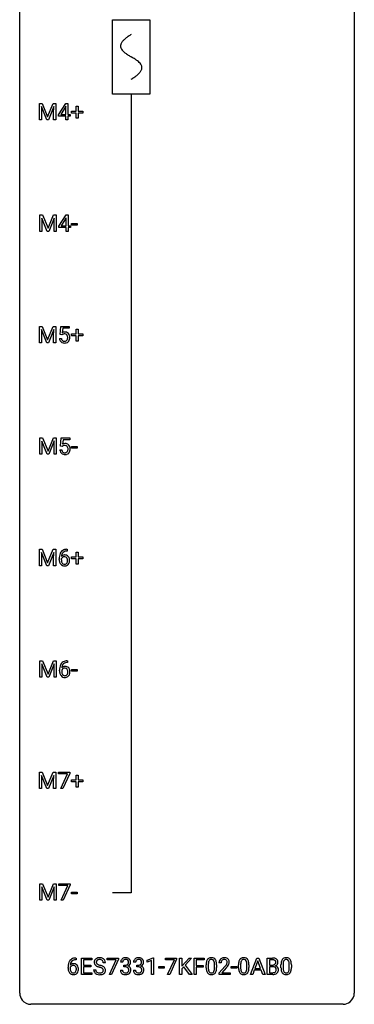
# Model space of a CAD drawing. Extents: x 3 to 27, y -3 to 140.
# Drawn here: x 3 to 27, y -3 to 67 of the extents above; entities that cross this region are included whole.
import ezdxf

# ---------------------------------------------------------------- set-up
doc = ezdxf.new("R2010")
doc.units = 0
for name, color, linetype in [('DEFAULT_255_1_234', 255, 'CONTINUOUS'), ('DEFAULT_255_2_778', 255, 'CONTINUOUS'), ('DEFAULT_255_2_778_1', 255, 'CONTINUOUS')]:
    doc.layers.add(name, color=color, linetype=linetype)

msp = doc.modelspace()

# ---------------------------------------------------------------- linework, layer by layer
at = {"layer": 'DEFAULT_255_1_234'}
for p, q in [((4.185, 61.372), (4.384, 61.372)), ((4.185, 60.203), (4.185, 61.372)), ((4.707, 60.203), (4.324, 61.147)), ((4.324, 61.147), (4.339, 60.658)), ((4.384, 61.372), (4.766, 60.418)), ((4.766, 60.418), (5.149, 61.372)), ((5.209, 61.15), (4.825, 60.203)), ((5.149, 61.372), (5.349, 61.372)), ((5.194, 60.658), (5.209, 61.15)), ((5.349, 61.372), (5.349, 60.203)), ((5.528, 60.562), (6.051, 61.372)), ((6.042, 61.137), (5.696, 60.596)), ((6.06, 61.169), (6.042, 61.137)), ((6.051, 61.372), (6.21, 61.372)), ((6.06, 60.596), (6.06, 61.169)), ((6.21, 61.372), (6.21, 60.596)), ((6.797, 60.83), (6.797, 61.172)), ((6.797, 61.172), (6.947, 61.172)), ((6.947, 61.172), (6.947, 60.83)), ((4.339, 60.658), (4.339, 60.203)), ((5.194, 60.203), (5.194, 60.658)), ((5.528, 60.474), (5.528, 60.562)), ((6.06, 60.474), (5.528, 60.474)), ((5.696, 60.596), (6.06, 60.596)), ((6.06, 60.203), (6.06, 60.474)), ((6.21, 60.596), (6.372, 60.596)), ((6.372, 60.474), (6.21, 60.474)), ((6.21, 60.474), (6.21, 60.203)), ((6.372, 60.596), (6.372, 60.474)), ((6.471, 60.69), (6.471, 60.83)), ((6.471, 60.83), (6.797, 60.83)), ((6.797, 60.69), (6.471, 60.69)), ((6.797, 60.32), (6.797, 60.69)), ((6.947, 60.32), (6.797, 60.32)), ((6.947, 60.83), (7.273, 60.83)), ((7.273, 60.69), (6.947, 60.69)), ((6.947, 60.69), (6.947, 60.32)), ((7.273, 60.83), (7.273, 60.69)), ((4.339, 60.203), (4.185, 60.203)), ((4.825, 60.203), (4.707, 60.203)), ((5.349, 60.203), (5.194, 60.203)), ((6.21, 60.203), (6.06, 60.203)), ((4.21, 53.435), (4.409, 53.435)), ((4.21, 52.265), (4.21, 53.435)), ((4.409, 53.435), (4.792, 52.481)), ((4.792, 52.481), (5.174, 53.435)), ((5.174, 53.435), (5.374, 53.435)), ((5.374, 53.435), (5.374, 52.265)), ((5.553, 52.624), (6.077, 53.435)), ((6.077, 53.435), (6.235, 53.435)), ((6.235, 53.435), (6.235, 52.658)), ((4.732, 52.265), (4.349, 53.21)), ((4.349, 53.21), (4.364, 52.721)), ((4.364, 52.721), (4.364, 52.265)), ((5.234, 53.212), (4.85, 52.265)), ((5.22, 52.721), (5.234, 53.212)), ((5.22, 52.265), (5.22, 52.721)), ((5.553, 52.537), (5.553, 52.624)), ((6.068, 53.199), (5.722, 52.658)), ((5.722, 52.658), (6.085, 52.658)), ((6.085, 53.232), (6.068, 53.199)), ((6.085, 52.658), (6.085, 53.232)), ((6.235, 52.658), (6.397, 52.658)), ((6.397, 52.658), (6.397, 52.537)), ((6.464, 52.702), (6.464, 52.823)), ((6.464, 52.823), (6.856, 52.823)), ((6.856, 52.702), (6.464, 52.702)), ((6.856, 52.823), (6.856, 52.702)), ((4.364, 52.265), (4.21, 52.265)), ((4.85, 52.265), (4.732, 52.265)), ((5.374, 52.265), (5.22, 52.265)), ((6.085, 52.537), (5.553, 52.537)), ((6.085, 52.265), (6.085, 52.537)), ((6.235, 52.265), (6.085, 52.265)), ((6.397, 52.537), (6.235, 52.537)), ((6.235, 52.537), (6.235, 52.265)), ((4.185, 45.497), (4.384, 45.497)), ((4.185, 44.328), (4.185, 45.497)), ((4.707, 44.328), (4.324, 45.272)), ((4.324, 45.272), (4.339, 44.783)), ((4.384, 45.497), (4.766, 44.543)), ((4.766, 44.543), (5.149, 45.497)), ((5.209, 45.275), (4.825, 44.328)), ((5.149, 45.497), (5.349, 45.497)), ((5.194, 44.783), (5.209, 45.275)), ((5.349, 45.497), (5.349, 44.328)), ((5.651, 44.914), (5.71, 45.497)), ((5.769, 44.884), (5.651, 44.914)), ((5.71, 45.497), (6.309, 45.497)), ((5.809, 44.916), (5.769, 44.884)), ((5.836, 45.36), (5.801, 45.041)), ((6.309, 45.36), (5.836, 45.36)), ((6.309, 45.497), (6.309, 45.36)), ((6.471, 44.815), (6.471, 44.955)), ((6.471, 44.955), (6.797, 44.955)), ((6.797, 44.955), (6.797, 45.297)), ((6.797, 45.297), (6.947, 45.297)), ((6.947, 45.297), (6.947, 44.955)), ((6.947, 44.955), (7.273, 44.955)), ((7.273, 44.955), (7.273, 44.815)), ((4.339, 44.328), (4.185, 44.328)), ((4.339, 44.783), (4.339, 44.328)), ((4.825, 44.328), (4.707, 44.328)), ((5.194, 44.328), (5.194, 44.783)), ((5.349, 44.328), (5.194, 44.328)), ((5.609, 44.636), (5.749, 44.636)), ((6.797, 44.815), (6.471, 44.815)), ((6.797, 44.445), (6.797, 44.815)), ((6.947, 44.445), (6.797, 44.445)), ((7.273, 44.815), (6.947, 44.815)), ((6.947, 44.815), (6.947, 44.445)), ((4.21, 37.56), (4.409, 37.56)), ((4.21, 36.39), (4.21, 37.56)), ((4.732, 36.39), (4.349, 37.335)), ((4.349, 37.335), (4.364, 36.846)), ((4.409, 37.56), (4.792, 36.606)), ((4.792, 36.606), (5.174, 37.56)), ((5.234, 37.337), (4.85, 36.39)), ((5.174, 37.56), (5.374, 37.56)), ((5.22, 36.846), (5.234, 37.337)), ((5.374, 37.56), (5.374, 36.39)), ((5.676, 36.977), (5.735, 37.56)), ((5.735, 37.56), (6.334, 37.56)), ((5.861, 37.422), (5.826, 37.104)), ((6.334, 37.422), (5.861, 37.422)), ((6.334, 37.56), (6.334, 37.422)), ((4.364, 36.846), (4.364, 36.39)), ((5.22, 36.39), (5.22, 36.846)), ((5.634, 36.698), (5.775, 36.698)), ((5.795, 36.946), (5.676, 36.977)), ((5.834, 36.978), (5.795, 36.946)), ((6.464, 36.827), (6.464, 36.948)), ((6.464, 36.948), (6.856, 36.948)), ((6.856, 36.827), (6.464, 36.827)), ((6.856, 36.948), (6.856, 36.827)), ((4.364, 36.39), (4.21, 36.39)), ((4.85, 36.39), (4.732, 36.39)), ((5.374, 36.39), (5.22, 36.39)), ((4.185, 29.622), (4.384, 29.622)), ((4.185, 28.453), (4.185, 29.622)), ((4.384, 29.622), (4.766, 28.668)), ((4.766, 28.668), (5.149, 29.622)), ((5.149, 29.622), (5.349, 29.622)), ((5.349, 29.622), (5.349, 28.453)), ((6.165, 29.497), (6.138, 29.497)), ((6.139, 29.623), (6.165, 29.623)), ((6.165, 29.623), (6.165, 29.497)), ((4.707, 28.453), (4.324, 29.397)), ((4.324, 29.397), (4.339, 28.908)), ((4.339, 28.908), (4.339, 28.453)), ((5.209, 29.4), (4.825, 28.453)), ((5.194, 28.908), (5.209, 29.4)), ((5.194, 28.453), (5.194, 28.908)), ((5.591, 28.898), (5.591, 28.955)), ((5.74, 28.936), (5.74, 28.881)), ((6.471, 28.94), (6.471, 29.08)), ((6.471, 29.08), (6.797, 29.08)), ((6.797, 28.94), (6.471, 28.94)), ((6.797, 29.08), (6.797, 29.422)), ((6.797, 29.422), (6.947, 29.422)), ((6.797, 28.57), (6.797, 28.94)), ((6.947, 29.422), (6.947, 29.08)), ((6.947, 29.08), (7.273, 29.08)), ((7.273, 28.94), (6.947, 28.94)), ((6.947, 28.94), (6.947, 28.57)), ((7.273, 29.08), (7.273, 28.94)), ((4.339, 28.453), (4.185, 28.453)), ((4.825, 28.453), (4.707, 28.453)), ((5.349, 28.453), (5.194, 28.453)), ((6.947, 28.57), (6.797, 28.57)), ((4.21, 21.685), (4.409, 21.685)), ((4.21, 20.515), (4.21, 21.685)), ((4.732, 20.515), (4.349, 21.46)), ((4.349, 21.46), (4.364, 20.971)), ((4.409, 21.685), (4.792, 20.731)), ((4.792, 20.731), (5.174, 21.685)), ((5.234, 21.462), (4.85, 20.515)), ((5.174, 21.685), (5.374, 21.685)), ((5.22, 20.971), (5.234, 21.462)), ((5.374, 21.685), (5.374, 20.515)), ((6.191, 21.56), (6.163, 21.56)), ((6.164, 21.686), (6.191, 21.686)), ((6.191, 21.686), (6.191, 21.56)), ((6.464, 20.952), (6.464, 21.073)), ((6.464, 21.073), (6.856, 21.073)), ((6.856, 21.073), (6.856, 20.952)), ((4.364, 20.515), (4.21, 20.515)), ((4.364, 20.971), (4.364, 20.515)), ((4.85, 20.515), (4.732, 20.515)), ((5.22, 20.515), (5.22, 20.971)), ((5.374, 20.515), (5.22, 20.515)), ((5.616, 20.96), (5.616, 21.017)), ((5.766, 20.998), (5.766, 20.943)), ((6.856, 20.952), (6.464, 20.952)), ((4.185, 13.747), (4.384, 13.747)), ((4.185, 12.578), (4.185, 13.747)), ((4.707, 12.578), (4.324, 13.522)), ((4.324, 13.522), (4.339, 13.033)), ((4.384, 13.747), (4.766, 12.793)), ((4.766, 12.793), (5.149, 13.747)), ((5.209, 13.525), (4.825, 12.578)), ((5.149, 13.747), (5.349, 13.747)), ((5.194, 13.033), (5.209, 13.525)), ((5.349, 13.747), (5.349, 12.578)), ((5.547, 13.625), (5.547, 13.747)), ((5.547, 13.747), (6.337, 13.747)), ((6.18, 13.625), (5.547, 13.625)), ((5.697, 12.578), (6.18, 13.625)), ((6.337, 13.664), (5.853, 12.578)), ((6.337, 13.747), (6.337, 13.664)), ((6.797, 13.205), (6.797, 13.547)), ((6.797, 13.547), (6.947, 13.547)), ((6.947, 13.547), (6.947, 13.205)), ((4.339, 13.033), (4.339, 12.578)), ((5.194, 12.578), (5.194, 13.033)), ((6.471, 13.065), (6.471, 13.205)), ((6.471, 13.205), (6.797, 13.205)), ((6.797, 13.065), (6.471, 13.065)), ((6.797, 12.695), (6.797, 13.065)), ((6.947, 12.695), (6.797, 12.695)), ((6.947, 13.205), (7.273, 13.205)), ((7.273, 13.065), (6.947, 13.065)), ((6.947, 13.065), (6.947, 12.695)), ((7.273, 13.205), (7.273, 13.065)), ((4.339, 12.578), (4.185, 12.578)), ((4.825, 12.578), (4.707, 12.578)), ((5.349, 12.578), (5.194, 12.578)), ((5.853, 12.578), (5.697, 12.578)), ((4.21, 5.81), (4.409, 5.81)), ((4.21, 4.64), (4.21, 5.81)), ((4.409, 5.81), (4.792, 4.856)), ((4.792, 4.856), (5.174, 5.81)), ((5.174, 5.81), (5.374, 5.81)), ((5.374, 5.81), (5.374, 4.64)), ((5.572, 5.688), (5.572, 5.81)), ((5.572, 5.81), (6.363, 5.81)), ((6.205, 5.688), (5.572, 5.688)), ((5.722, 4.64), (6.205, 5.688)), ((6.363, 5.726), (5.878, 4.64)), ((6.363, 5.81), (6.363, 5.726)), ((4.732, 4.64), (4.349, 5.585)), ((4.349, 5.585), (4.364, 5.096)), ((4.364, 5.096), (4.364, 4.64)), ((5.234, 5.587), (4.85, 4.64)), ((5.22, 5.096), (5.234, 5.587)), ((5.22, 4.64), (5.22, 5.096)), ((6.464, 5.077), (6.464, 5.198)), ((6.464, 5.198), (6.856, 5.198)), ((6.856, 5.077), (6.464, 5.077)), ((6.856, 5.198), (6.856, 5.077)), ((4.364, 4.64), (4.21, 4.64)), ((4.85, 4.64), (4.732, 4.64)), ((5.374, 4.64), (5.22, 4.64)), ((5.878, 4.64), (5.722, 4.64)), ((6.793, 0.393), (6.766, 0.393)), ((6.767, 0.519), (6.793, 0.519)), ((6.793, 0.519), (6.793, 0.393)), ((7.172, -0.651), (7.172, 0.518)), ((7.172, 0.518), (7.907, 0.518)), ((7.907, 0.391), (7.327, 0.391)), ((7.327, 0.391), (7.327, 0.015)), ((7.327, 0.015), (7.833, 0.015)), ((7.833, 0.015), (7.833, -0.111)), ((7.907, 0.518), (7.907, 0.391)), ((8.883, 0.18), (8.728, 0.18)), ((9.009, 0.396), (9.009, 0.518)), ((9.009, 0.518), (9.8, 0.518)), ((9.642, 0.396), (9.009, 0.396)), ((9.159, -0.651), (9.642, 0.396)), ((9.8, 0.435), (9.315, -0.651)), ((9.8, 0.518), (9.8, 0.435)), ((10.106, 0.211), (9.957, 0.211)), ((10.184, -0.116), (10.184, 0.006)), ((10.184, 0.006), (10.296, 0.006)), ((11.029, 0.211), (10.881, 0.211)), ((11.108, -0.116), (11.108, 0.006)), ((11.108, 0.006), (11.22, 0.006)), ((11.855, 0.364), (12.281, 0.524)), ((11.855, 0.229), (11.855, 0.364)), ((12.154, 0.339), (11.855, 0.229)), ((12.154, -0.651), (12.154, 0.339)), ((12.281, 0.524), (12.304, 0.524)), ((12.304, 0.524), (12.304, -0.651)), ((13.158, 0.396), (13.158, 0.518)), ((13.158, 0.518), (13.948, 0.518)), ((13.791, 0.396), (13.158, 0.396)), ((13.308, -0.651), (13.791, 0.396)), ((13.948, 0.435), (13.464, -0.651)), ((13.948, 0.518), (13.948, 0.435)), ((14.155, -0.651), (14.155, 0.518)), ((14.155, 0.518), (14.309, 0.518)), ((14.309, 0.518), (14.309, -0.06)), ((14.309, -0.06), (14.829, 0.518)), ((15.015, 0.518), (14.555, 0.002)), ((14.555, 0.002), (15.052, -0.651)), ((14.829, 0.518), (15.015, 0.518)), ((15.186, -0.651), (15.186, 0.518)), ((15.186, 0.518), (15.911, 0.518)), ((15.911, 0.391), (15.341, 0.391)), ((15.341, 0.391), (15.341, -0.009)), ((15.911, 0.518), (15.911, 0.391)), ((16.052, -0.173), (16.052, 0.026)), ((16.201, 0.062), (16.201, -0.176)), ((16.642, -0.193), (16.642, 0.051)), ((16.79, 0.04), (16.79, -0.153)), ((17.107, 0.174), (16.958, 0.174)), ((18.353, -0.173), (18.353, 0.026)), ((18.502, 0.062), (18.502, -0.176)), ((18.943, -0.193), (18.943, 0.051)), ((19.091, 0.04), (19.091, -0.153)), ((19.207, -0.651), (19.654, 0.518)), ((19.721, 0.328), (19.523, -0.219)), ((19.654, 0.518), (19.789, 0.518)), ((19.92, -0.219), (19.721, 0.328)), ((19.789, 0.518), (20.236, -0.651)), ((20.393, -0.651), (20.393, 0.518)), ((20.393, 0.518), (20.776, 0.518)), ((20.548, 0.391), (20.548, 0.019)), ((20.776, 0.391), (20.548, 0.391)), ((20.548, 0.019), (20.781, 0.019)), ((21.374, -0.173), (21.374, 0.026)), ((21.523, 0.062), (21.523, -0.176)), ((21.964, -0.193), (21.964, 0.051)), ((22.112, 0.04), (22.112, -0.153)), ((6.219, -0.206), (6.219, -0.149)), ((6.368, -0.169), (6.368, -0.223)), ((7.915, -0.651), (7.172, -0.651)), ((7.833, -0.111), (7.327, -0.111)), ((7.327, -0.111), (7.327, -0.525)), ((7.327, -0.525), (7.915, -0.525)), ((7.915, -0.525), (7.915, -0.651)), ((8.036, -0.312), (8.191, -0.312)), ((9.315, -0.651), (9.159, -0.651)), ((9.947, -0.343), (10.096, -0.343)), ((10.296, -0.116), (10.184, -0.116)), ((10.87, -0.343), (11.02, -0.343)), ((11.22, -0.116), (11.108, -0.116)), ((12.304, -0.651), (12.154, -0.651)), ((12.672, -0.215), (12.672, -0.094)), ((12.672, -0.094), (13.064, -0.094)), ((13.064, -0.215), (12.672, -0.215)), ((13.064, -0.094), (13.064, -0.215)), ((13.464, -0.651), (13.308, -0.651)), ((14.309, -0.651), (14.155, -0.651)), ((14.452, -0.108), (14.309, -0.256)), ((14.309, -0.256), (14.309, -0.651)), ((14.867, -0.651), (14.452, -0.108)), ((15.052, -0.651), (14.867, -0.651)), ((15.341, -0.651), (15.186, -0.651)), ((15.341, -0.009), (15.831, -0.009)), ((15.831, -0.135), (15.341, -0.135)), ((15.341, -0.135), (15.341, -0.651)), ((15.831, -0.009), (15.831, -0.135)), ((16.981, -0.544), (17.386, -0.095)), ((16.981, -0.651), (16.981, -0.544)), ((17.747, -0.651), (16.981, -0.651)), ((17.473, -0.19), (17.16, -0.53)), ((17.16, -0.53), (17.747, -0.53)), ((17.747, -0.53), (17.747, -0.651)), ((17.837, -0.215), (17.837, -0.094)), ((17.837, -0.094), (18.229, -0.094)), ((18.229, -0.215), (17.837, -0.215)), ((18.229, -0.094), (18.229, -0.215)), ((19.366, -0.651), (19.207, -0.651)), ((19.476, -0.346), (19.366, -0.651)), ((19.966, -0.346), (19.476, -0.346)), ((19.523, -0.219), (19.92, -0.219)), ((20.078, -0.651), (19.966, -0.346)), ((20.236, -0.651), (20.078, -0.651)), ((20.799, -0.651), (20.393, -0.651)), ((20.805, -0.104), (20.548, -0.104)), ((20.548, -0.104), (20.548, -0.525)), ((20.548, -0.525), (20.802, -0.525)), ((20.805, -0.104), (20.805, -0.104))]:
    msp.add_line(p, q, dxfattribs=at)
for centre, radius, start, end in [((5.986, 44.723), 0.368, 93.71822, 120.2539), ((5.916, 44.776), 0.176, 114.19507, 127.3641), ((5.939, 44.721), 0.235, 98.98309, 113.89089), ((5.959, 44.599), 0.36, 89.68049, 99.16144), ((5.962, 44.666), 0.293, 84.69576, 90.06762), ((5.996, 44.642), 0.449, 89.96602, 94.2496), ((5.974, 44.747), 0.211, 41.78503, 85.98928), ((6, 44.701), 0.39, 73.80433, 90.55859), ((6.023, 44.787), 0.302, 41.30715, 73.54302), ((5.951, 44.727), 0.241, 12.64903, 41.60813), ((5.982, 44.751), 0.356, 13.5076, 41.21742), ((6.056, 44.674), 0.449, 184.92471, 194.49759), ((5.933, 44.638), 0.32, 193.75369, 228.52712), ((5.94, 44.649), 0.334, 228.90239, 256.33143), ((6.076, 44.678), 0.329, 187.36005, 198.67329), ((5.971, 44.641), 0.218, 198.44517, 217.79448), ((5.941, 44.62), 0.182, 218.28872, 228.56124), ((5.951, 44.633), 0.198, 228.96549, 258.12347), ((5.97, 44.769), 0.458, 256.24271, 270.44863), ((5.971, 44.722), 0.288, 257.72583, 270.40136), ((5.976, 44.677), 0.244, 269.42044, 286.4209), ((5.977, 44.791), 0.479, 269.57701, 282.42148), ((5.991, 44.623), 0.188, 286.72514, 320.60036), ((6.015, 44.635), 0.319, 281.83964, 316.54578), ((5.952, 44.654), 0.237, 320.67126, 344.54417), ((5.837, 44.688), 0.358, 344.24122, 356.73571), ((5.846, 44.702), 0.35, 359.55769, 12.95349), ((5.712, 44.699), 0.483, 356.35488, 0.05003), ((6.008, 44.639), 0.326, 316.81712, 323.14928), ((5.979, 44.657), 0.36, 323.673, 348.16725), ((5.817, 44.708), 0.526, 1.13313, 13.88294), ((5.804, 44.697), 0.54, 347.85724, 0.42933), ((5.676, 44.701), 0.667, 359.99194, 1.54425), ((6.082, 36.737), 0.449, 184.92471, 194.49759), ((5.958, 36.7), 0.32, 193.75369, 228.52712), ((5.965, 36.712), 0.334, 228.90239, 256.33143), ((6.101, 36.74), 0.329, 187.36005, 198.67329), ((5.996, 36.704), 0.218, 198.44517, 217.79448), ((5.966, 36.683), 0.182, 218.28872, 228.56124), ((6.012, 36.786), 0.368, 93.71822, 120.2539), ((5.941, 36.838), 0.176, 114.19507, 127.3641), ((5.976, 36.696), 0.198, 228.96549, 258.12347), ((5.964, 36.784), 0.235, 98.98309, 113.89089), ((5.985, 36.661), 0.36, 89.68049, 99.16144), ((5.997, 36.784), 0.288, 257.72583, 270.40136), ((5.987, 36.728), 0.293, 84.69576, 90.06762), ((6.021, 36.705), 0.449, 89.96602, 94.2496), ((6.001, 36.74), 0.244, 269.42044, 286.4209), ((5.999, 36.809), 0.211, 41.78503, 85.98928), ((6.025, 36.764), 0.39, 73.80433, 90.55859), ((6.016, 36.686), 0.188, 286.72514, 320.60036), ((6.04, 36.698), 0.319, 281.83964, 316.54578), ((6.048, 36.85), 0.302, 41.30715, 73.54302), ((5.976, 36.79), 0.241, 12.64903, 41.60813), ((5.978, 36.717), 0.237, 320.67126, 344.54417), ((5.862, 36.751), 0.358, 344.24122, 356.73571), ((5.871, 36.764), 0.35, 359.55769, 12.95349), ((5.737, 36.761), 0.483, 356.35488, 0.05003), ((6.034, 36.701), 0.326, 316.81712, 323.14928), ((6.007, 36.814), 0.356, 13.5076, 41.21742), ((6.004, 36.719), 0.36, 323.673, 348.16725), ((5.843, 36.771), 0.526, 1.13313, 13.88294), ((5.829, 36.759), 0.54, 347.85724, 0.42933), ((5.702, 36.763), 0.667, 359.99194, 1.54425), ((5.995, 36.832), 0.458, 256.24271, 270.44863), ((6.002, 36.853), 0.479, 269.57701, 282.42148), ((6.143, 29.118), 0.53, 141.4298, 157.8541), ((6.079, 29.164), 0.451, 102.87158, 140.85647), ((6.104, 29.142), 0.35, 104.28553, 133.86293), ((6.143, 28.92), 0.703, 90.37783, 103.58693), ((6.143, 28.997), 0.5, 90.6001, 104.5147), ((6.804, 28.962), 1.213, 171.45252, 180.31588), ((6.246, 28.894), 0.655, 179.63451, 191.78365), ((6.364, 29.03), 0.768, 157.98026, 171.62467), ((6.052, 28.85), 0.456, 191.41158, 218.60778), ((5.957, 28.858), 0.23, 145.29749, 160.26603), ((6.264, 28.878), 0.523, 179.65143, 190.28559), ((5.972, 28.915), 0.303, 95.8331, 138.99549), ((6.427, 29.053), 0.687, 173.78106, 174.92546), ((6.286, 29.073), 0.545, 161.28498, 174.20767), ((6.095, 28.846), 0.351, 190.09454, 207.50982), ((5.974, 28.844), 0.252, 124.9745, 144.8959), ((6.121, 29.131), 0.369, 134.53027, 161.62109), ((5.97, 28.859), 0.237, 89.8751, 126.20717), ((5.994, 28.787), 0.433, 89.87537, 97.0544), ((5.97, 28.861), 0.235, 85.01407, 90.05133), ((5.977, 28.911), 0.184, 36.82507, 85.74157), ((5.999, 28.871), 0.349, 71.64078, 90.62401), ((6.014, 28.926), 0.292, 39.63678, 71.01902), ((5.935, 28.873), 0.241, 32.30354, 38.08267), ((5.904, 28.857), 0.276, 11.04823, 31.81465), ((5.803, 28.822), 0.38, 346.25822, 358.77416), ((5.776, 28.83), 0.407, 359.6214, 11.28391), ((5.701, 28.827), 0.482, 358.37552, 0.0098), ((5.95, 28.871), 0.376, 10.65873, 39.9044), ((5.792, 28.83), 0.539, 347.24869, 0.43693), ((5.796, 28.837), 0.535, 359.6826, 11.13262), ((5.964, 28.777), 0.341, 218.16651, 245.87812), ((6.038, 28.819), 0.288, 207.95832, 216.32511), ((6.004, 28.791), 0.245, 215.76614, 232.54568), ((5.963, 28.791), 0.354, 246.91402, 270.74373), ((5.966, 28.742), 0.183, 232.80054, 270.66056), ((5.97, 28.779), 0.219, 269.35537, 288.47443), ((5.969, 28.893), 0.457, 269.88743, 276.79177), ((5.991, 28.763), 0.325, 275.63421, 317.82485), ((5.98, 28.744), 0.183, 289.18333, 322.96838), ((5.918, 28.792), 0.261, 322.60079, 346.51824), ((5.958, 28.79), 0.367, 318.14097, 347.61186), ((6.829, 21.024), 1.213, 171.45252, 180.31588), ((6.39, 21.092), 0.768, 157.98026, 171.62467), ((6.168, 21.181), 0.53, 141.4298, 157.8541), ((6.104, 21.226), 0.451, 102.87158, 140.85647), ((5.982, 20.921), 0.23, 145.29749, 160.26603), ((5.997, 20.977), 0.303, 95.8331, 138.99549), ((6.452, 21.116), 0.687, 173.78106, 174.92546), ((6.311, 21.135), 0.545, 161.28498, 174.20767), ((6, 20.906), 0.252, 124.9745, 144.8959), ((6.146, 21.193), 0.369, 134.53027, 161.62109), ((5.995, 20.922), 0.237, 89.8751, 126.20717), ((6.13, 21.204), 0.35, 104.28553, 133.86293), ((6.019, 20.85), 0.433, 89.87537, 97.0544), ((5.996, 20.924), 0.235, 85.01407, 90.05133), ((6.169, 20.982), 0.703, 90.37783, 103.58693), ((6.002, 20.974), 0.184, 36.82507, 85.74157), ((6.024, 20.933), 0.349, 71.64078, 90.62401), ((6.169, 21.06), 0.5, 90.6001, 104.5147), ((6.039, 20.989), 0.292, 39.63678, 71.01902), ((5.96, 20.936), 0.241, 32.30354, 38.08267), ((5.929, 20.919), 0.276, 11.04823, 31.81465), ((5.976, 20.933), 0.376, 10.65873, 39.9044), ((6.271, 20.956), 0.655, 179.63451, 191.78365), ((6.077, 20.913), 0.456, 191.41158, 218.60778), ((5.989, 20.839), 0.341, 218.16651, 245.87812), ((6.289, 20.94), 0.523, 179.65143, 190.28559), ((6.12, 20.908), 0.351, 190.09454, 207.50982), ((6.063, 20.881), 0.288, 207.95832, 216.32511), ((6.029, 20.854), 0.245, 215.76614, 232.54568), ((5.988, 20.853), 0.354, 246.91402, 270.74373), ((5.991, 20.805), 0.183, 232.80054, 270.66056), ((5.996, 20.841), 0.219, 269.35537, 288.47443), ((5.994, 20.956), 0.457, 269.88743, 276.79177), ((6.016, 20.826), 0.325, 275.63421, 317.82485), ((6.005, 20.806), 0.183, 289.18333, 322.96838), ((5.944, 20.855), 0.261, 322.60079, 346.51824), ((5.828, 20.884), 0.38, 346.25822, 358.77416), ((5.802, 20.892), 0.407, 359.6214, 11.28391), ((5.726, 20.89), 0.482, 358.37552, 0.0098), ((5.984, 20.853), 0.367, 318.14097, 347.61186), ((5.817, 20.893), 0.539, 347.24869, 0.43693), ((5.821, 20.9), 0.535, 359.6826, 11.13262), ((7.432, -0.143), 1.213, 171.45252, 180.31588), ((6.992, -0.074), 0.768, 157.98026, 171.62467), ((6.771, 0.014), 0.53, 141.4298, 157.8541), ((6.707, 0.059), 0.451, 102.87158, 140.85647), ((6.6, -0.189), 0.303, 95.8331, 138.99549), ((7.055, -0.051), 0.687, 173.78106, 174.92546), ((6.914, -0.032), 0.545, 161.28498, 174.20767), ((6.749, 0.027), 0.369, 134.53027, 161.62109), ((6.732, 0.038), 0.35, 104.28553, 133.86293), ((6.622, -0.317), 0.433, 89.87537, 97.0544), ((6.771, -0.185), 0.703, 90.37783, 103.58693), ((6.627, -0.234), 0.349, 71.64078, 90.62401), ((6.771, -0.107), 0.5, 90.6001, 104.5147), ((6.642, -0.178), 0.292, 39.63678, 71.01902), ((6.578, -0.233), 0.376, 10.65873, 39.9044), ((8.352, 0.22), 0.28, 132.48342, 181.02422), ((8.353, 0.213), 0.28, 179.50616, 199.86946), ((8.346, 0.214), 0.274, 200.67819, 228.17639), ((8.412, 0.164), 0.361, 129.25325, 133.42427), ((8.395, 0.262), 0.342, 227.40645, 229.98812), ((8.426, 0.142), 0.388, 101.98776, 128.87426), ((8.392, 0.228), 0.163, 127.72875, 176.71052), ((8.46, 0.218), 0.232, 175.17794, 180.05819), ((8.376, 0.217), 0.147, 179.61422, 228.1246), ((8.42, 0.258), 0.207, 226.57796, 230.88), ((8.467, 0.32), 0.285, 231.46351, 241.92608), ((8.416, 0.198), 0.201, 114.0401, 127.98507), ((8.587, 0.54), 0.536, 241.71785, 248.32596), ((8.444, 0.134), 0.271, 99.06953, 113.76586), ((8.466, -0.03), 0.564, 89.59066, 102.31693), ((8.725, 0.884), 0.906, 248.20077, 252.45284), ((8.468, -0.011), 0.418, 89.66975, 99.23096), ((8.846, 1.256), 1.297, 252.33911, 254.34695), ((8.473, 0.002), 0.532, 77.23608, 90.32483), ((8.471, -0.05), 0.457, 86.26405, 90.05263), ((8.091, -1.442), 1.504, 71.01972, 74.4087), ((8.481, 0.071), 0.336, 73.78883, 86.66527), ((8.514, 0.181), 0.221, 48.59278, 74.12415), ((8.494, 0.099), 0.433, 63.83778, 77.08094), ((8.531, 0.201), 0.195, 14.97812, 48.20043), ((8.522, 0.15), 0.375, 45.98643, 64.16077), ((8.46, 0.182), 0.268, 359.46934, 14.98322), ((8.548, 0.18), 0.335, 32.27474, 45.65471), ((8.555, 0.182), 0.329, 359.65074, 32.61303), ((10.267, 0.215), 0.31, 155.34845, 180.74847), ((10.262, 0.212), 0.307, 131.57446, 154.47985), ((10.294, 0.181), 0.352, 96.98755, 131.96907), ((10.362, 0.212), 0.257, 172.50968, 180.13669), ((10.29, 0.225), 0.183, 133.83493, 173.53444), ((10.295, 0.219), 0.191, 103.29318, 133.5619), ((10.316, 0.056), 0.478, 89.85961, 97.78252), ((10.315, 0.139), 0.273, 89.53249, 103.53194), ((10.293, 0.345), 0.339, 270.49199, 281.89516), ((10.32, 0.03), 0.504, 78.36554, 90.41315), ((10.32, 0.111), 0.301, 76.11166, 90.70262), ((10.317, 0.235), 0.226, 281.66917, 301.29431), ((10.359, 0.25), 0.157, 13.95772, 77.67131), ((10.356, 0.196), 0.334, 56.62291, 78.63873), ((10.334, 0.204), 0.191, 301.78331, 311.75453), ((10.343, 0.193), 0.177, 311.73239, 354.28024), ((10.377, 0.225), 0.297, 292.98021, 325.23923), ((10.225, 0.211), 0.297, 359.18053, 15.04531), ((10.271, 0.206), 0.251, 353.09379, 0.11815), ((10.378, 0.234), 0.291, 47.02535, 56.08541), ((10.38, 0.238), 0.287, 10.9208, 46.77781), ((10.362, 0.235), 0.315, 325.23337, 332.87456), ((10.427, 0.204), 0.243, 332.35499, 359.71794), ((10.243, 0.206), 0.427, 359.63645, 11.60873), ((11.191, 0.215), 0.31, 155.34845, 180.74847), ((11.186, 0.212), 0.307, 131.57446, 154.47985), ((11.217, 0.181), 0.352, 96.98755, 131.96907), ((11.286, 0.212), 0.257, 172.50968, 180.13669), ((11.214, 0.225), 0.183, 133.83493, 173.53444), ((11.218, 0.219), 0.191, 103.29318, 133.5619), ((11.238, 0.139), 0.273, 89.53249, 103.53194), ((11.239, 0.056), 0.478, 89.85961, 97.78252), ((11.217, 0.345), 0.339, 270.49199, 281.89516), ((11.244, 0.03), 0.504, 78.36554, 90.41315), ((11.244, 0.111), 0.301, 76.11166, 90.70262), ((11.241, 0.235), 0.226, 281.66917, 301.29431), ((11.283, 0.25), 0.157, 13.95772, 77.67131), ((11.28, 0.196), 0.334, 56.62291, 78.63873), ((11.258, 0.204), 0.191, 301.78331, 311.75453), ((11.267, 0.193), 0.177, 311.73239, 354.28024), ((11.301, 0.225), 0.297, 292.98021, 325.23923), ((11.148, 0.211), 0.297, 359.18053, 15.04531), ((11.194, 0.206), 0.251, 353.09379, 0.11815), ((11.301, 0.234), 0.291, 47.02535, 56.08541), ((11.303, 0.238), 0.287, 10.9208, 46.77781), ((11.285, 0.235), 0.315, 325.23337, 332.87456), ((11.35, 0.204), 0.243, 332.35499, 359.71794), ((11.167, 0.206), 0.427, 359.63645, 11.60873), ((17.247, 0.031), 1.195, 173.76756, 180.23155), ((16.795, 0.082), 0.74, 164.30586, 173.90022), ((16.504, 0.166), 0.437, 148.7922, 164.56838), ((16.409, 0.219), 0.328, 144.58839, 148.11763), ((16.375, 0.243), 0.286, 101.64409, 144.51424), ((17.349, 0.052), 1.148, 177.86317, 179.50441), ((17.046, 0.066), 0.844, 172.02595, 178.07032), ((16.716, 0.114), 0.511, 163.37633, 172.1411), ((16.506, 0.177), 0.292, 149.42089, 163.62864), ((16.4, 0.241), 0.168, 105.79811, 149.73881), ((16.417, 0.074), 0.46, 89.5284, 102.58198), ((16.418, 0.175), 0.237, 89.38069, 105.67626), ((16.425, 0.07), 0.464, 77.04379, 90.50813), ((16.422, 0.149), 0.263, 81.10601, 90.2185), ((16.44, 0.237), 0.173, 30.74079, 82.46571), ((16.465, 0.234), 0.295, 48.27786, 77.49947), ((16.387, 0.203), 0.236, 24.28712, 31.39356), ((16.27, 0.153), 0.363, 12.08056, 23.8174), ((15.995, 0.092), 0.646, 4.83622, 12.29045), ((15.574, 0.054), 1.068, 359.80904, 4.94079), ((16.473, 0.247), 0.281, 36.31421, 47.63059), ((16.386, 0.188), 0.386, 18.29318, 35.67692), ((16.131, 0.101), 0.654, 8.02467, 18.56052), ((15.715, 0.04), 1.075, 1.12741, 8.17183), ((15.391, 0.027), 1.399, 0.54241, 1.3863), ((17.365, 0.178), 0.407, 163.28787, 180.55818), ((17.285, 0.2), 0.324, 133.45412, 162.947), ((17.303, 0.181), 0.35, 100.78694, 133.4384), ((17.419, 0.178), 0.312, 165.90929, 178.86839), ((17.505, 0.174), 0.398, 178.43817, 180.00839), ((17.318, 0.205), 0.208, 136.17574, 166.36747), ((17.306, 0.215), 0.192, 129.72793, 135.7542), ((17.314, 0.203), 0.207, 102.17394, 129.20619), ((17.338, 0.026), 0.508, 89.66053, 101.37042), ((17.338, 0.099), 0.313, 89.54607, 102.54188), ((17.344, 0.032), 0.502, 78.21712, 90.41304), ((17.341, 0.153), 0.259, 82.16021, 90.15058), ((17.355, 0.227), 0.184, 43.44154, 83.16614), ((16.565, 0.668), 1.119, 320.73727, 323.97371), ((17.38, 0.194), 0.336, 55.92682, 78.48886), ((16.957, 0.384), 0.635, 323.89617, 328.64211), ((17.347, 0.219), 0.195, 16.17147, 43.52844), ((17.162, 0.258), 0.395, 328.8299, 331.78995), ((17.262, 0.206), 0.282, 331.42552, 352.93648), ((17.296, 0.205), 0.248, 359.48663, 15.93398), ((17.275, 0.203), 0.269, 353.22487, 0.01693), ((17.399, 0.228), 0.297, 47.92923, 55.4054), ((17.409, 0.238), 0.283, 4.33477, 48.05607), ((17.071, 0.332), 0.641, 326.91354, 338.35052), ((17.343, 0.227), 0.35, 337.89141, 358.99677), ((17.3, 0.221), 0.393, 359.92521, 5.59677), ((19.548, 0.031), 1.195, 173.76756, 180.23155), ((19.096, 0.082), 0.74, 164.30586, 173.90022), ((18.805, 0.166), 0.437, 148.7922, 164.56838), ((18.71, 0.219), 0.328, 144.58839, 148.11763), ((18.676, 0.243), 0.286, 101.64409, 144.51424), ((19.65, 0.052), 1.148, 177.86317, 179.50441), ((19.347, 0.066), 0.844, 172.02595, 178.07032), ((19.017, 0.114), 0.511, 163.37633, 172.1411), ((18.808, 0.177), 0.292, 149.42089, 163.62864), ((18.701, 0.241), 0.168, 105.79811, 149.73881), ((18.718, 0.074), 0.46, 89.5284, 102.58198), ((18.719, 0.175), 0.237, 89.38069, 105.67626), ((18.726, 0.07), 0.464, 77.04379, 90.50813), ((18.723, 0.149), 0.263, 81.10601, 90.2185), ((18.741, 0.237), 0.173, 30.74079, 82.46571), ((18.766, 0.234), 0.295, 48.27786, 77.49947), ((18.689, 0.203), 0.236, 24.28712, 31.39356), ((18.571, 0.153), 0.363, 12.08056, 23.8174), ((18.296, 0.092), 0.646, 4.83622, 12.29045), ((17.875, 0.054), 1.068, 359.80904, 4.94079), ((18.774, 0.247), 0.281, 36.31421, 47.63059), ((18.687, 0.188), 0.386, 18.29318, 35.67692), ((18.432, 0.101), 0.654, 8.02467, 18.56052), ((18.016, 0.04), 1.075, 1.12741, 8.17183), ((17.693, 0.027), 1.399, 0.54241, 1.3863), ((20.78, -0.219), 0.737, 82.12573, 90.29326), ((20.776, 0.037), 0.354, 89.87083, 90.04311), ((20.778, -0.085), 0.477, 82.69847, 90.17292), ((20.783, 0.348), 0.329, 269.60647, 281.45335), ((20.802, 0.096), 0.294, 71.68635, 82.8456), ((20.805, 0.243), 0.221, 281.20415, 302.51481), ((20.818, 0.053), 0.462, 69.90441, 82.28574), ((20.84, 0.206), 0.177, 52.82856, 71.98503), ((20.819, 0.218), 0.193, 303.02167, 309.83696), ((20.837, 0.198), 0.165, 309.52284, 356.95098), ((20.867, 0.245), 0.13, 31.88527, 52.14126), ((20.875, 0.207), 0.298, 51.18385, 70.01815), ((20.839, 0.229), 0.162, 10.91823, 31.32303), ((20.743, 0.209), 0.26, 359.55586, 11.20964), ((20.771, 0.207), 0.232, 355.47012, 0.04925), ((20.879, 0.235), 0.29, 298.68251, 323.27566), ((20.901, 0.245), 0.253, 12.10173, 50.42148), ((20.921, 0.203), 0.238, 323.49081, 0.88173), ((20.763, 0.21), 0.396, 359.52513, 12.82117), ((22.569, 0.031), 1.195, 173.76756, 180.23155), ((22.117, 0.082), 0.74, 164.30586, 173.90022), ((21.826, 0.166), 0.437, 148.7922, 164.56838), ((21.731, 0.219), 0.328, 144.58839, 148.11763), ((21.696, 0.243), 0.286, 101.64409, 144.51424), ((22.367, 0.066), 0.844, 172.02595, 178.07032), ((22.67, 0.052), 1.148, 177.86317, 179.50441), ((22.037, 0.114), 0.511, 163.37633, 172.1411), ((21.828, 0.177), 0.292, 149.42089, 163.62864), ((21.722, 0.241), 0.168, 105.79811, 149.73881), ((21.739, 0.074), 0.46, 89.5284, 102.58198), ((21.74, 0.175), 0.237, 89.38069, 105.67626), ((21.747, 0.07), 0.464, 77.04379, 90.50813), ((21.744, 0.149), 0.263, 81.10601, 90.2185), ((21.762, 0.237), 0.173, 30.74079, 82.46571), ((21.787, 0.234), 0.295, 48.27786, 77.49947), ((21.709, 0.203), 0.236, 24.28712, 31.39356), ((21.592, 0.153), 0.363, 12.08056, 23.8174), ((21.316, 0.092), 0.646, 4.83622, 12.29045), ((20.895, 0.054), 1.068, 359.80904, 4.94079), ((21.794, 0.247), 0.281, 36.31421, 47.63059), ((21.707, 0.188), 0.386, 18.29318, 35.67692), ((21.453, 0.101), 0.654, 8.02467, 18.56052), ((21.037, 0.04), 1.075, 1.12741, 8.17183), ((20.713, 0.027), 1.399, 0.54241, 1.3863), ((6.874, -0.211), 0.655, 179.63451, 191.78365), ((6.68, -0.254), 0.456, 191.41158, 218.60778), ((6.592, -0.328), 0.341, 218.16651, 245.87812), ((6.585, -0.246), 0.23, 145.29749, 160.26603), ((6.892, -0.226), 0.523, 179.65143, 190.28559), ((6.722, -0.258), 0.351, 190.09454, 207.50982), ((6.602, -0.26), 0.252, 124.9745, 144.8959), ((6.666, -0.285), 0.288, 207.95832, 216.32511), ((6.632, -0.313), 0.245, 215.76614, 232.54568), ((6.591, -0.313), 0.354, 246.91402, 270.74373), ((6.598, -0.245), 0.237, 89.8751, 126.20717), ((6.594, -0.362), 0.183, 232.80054, 270.66056), ((6.598, -0.325), 0.219, 269.35537, 288.47443), ((6.597, -0.211), 0.457, 269.88743, 276.79177), ((6.598, -0.243), 0.235, 85.01407, 90.05133), ((6.605, -0.193), 0.184, 36.82507, 85.74157), ((6.619, -0.341), 0.325, 275.63421, 317.82485), ((6.607, -0.36), 0.183, 289.18333, 322.96838), ((6.563, -0.231), 0.241, 32.30354, 38.08267), ((6.546, -0.312), 0.261, 322.60079, 346.51824), ((6.532, -0.248), 0.276, 11.04823, 31.81465), ((6.431, -0.283), 0.38, 346.25822, 358.77416), ((6.404, -0.274), 0.407, 359.6214, 11.28391), ((6.329, -0.277), 0.482, 358.37552, 0.0098), ((6.586, -0.314), 0.367, 318.14097, 347.61186), ((6.419, -0.274), 0.539, 347.24869, 0.43693), ((6.423, -0.267), 0.535, 359.6826, 11.13262), ((8.344, -0.316), 0.309, 179.24192, 215.26485), ((8.372, -0.297), 0.342, 215.34032, 233.08431), ((8.427, -0.222), 0.436, 233.16701, 246.4951), ((8.473, 0.362), 0.469, 230.49822, 241.80871), ((8.421, -0.315), 0.23, 179.33546, 199.10458), ((8.388, -0.324), 0.196, 199.88289, 232.70632), ((8.626, 0.642), 0.788, 241.63371, 249.00645), ((8.469, -0.134), 0.533, 246.13834, 248.05428), ((8.435, -0.264), 0.272, 232.37382, 255.51366), ((8.474, -0.115), 0.553, 248.27076, 270.40556), ((8.794, 1.075), 1.252, 248.9199, 254.14398), ((8.469, -0.14), 0.401, 255.24463, 267.53208), ((8.008, -1.672), 1.604, 71.71831, 73.92587), ((8.478, -0.017), 0.525, 267.1558, 270.02868), ((8.481, -0.061), 0.48, 269.7, 278.16602), ((8.479, 0.089), 0.756, 269.97084, 272.8178), ((8.187, -1.133), 1.037, 68.00628, 71.80534), ((8.491, -0.091), 0.576, 272.43827, 284.64655), ((8.506, -0.234), 0.305, 278.02313, 290.62547), ((8.359, -0.71), 0.58, 62.25152, 68.12206), ((8.261, -0.953), 0.986, 66.18473, 71.08637), ((8.541, -0.327), 0.206, 290.66198, 307.0371), ((8.498, -0.45), 0.285, 52.73864, 62.49791), ((8.541, -0.273), 0.387, 284.37343, 307.14244), ((8.417, -0.602), 0.603, 59.35363, 66.26918), ((8.571, -0.364), 0.159, 306.39436, 355.30305), ((8.58, -0.341), 0.149, 16.47233, 52.62622), ((8.534, -0.354), 0.196, 359.41795, 16.19718), ((8.505, -0.452), 0.428, 49.10209, 59.3294), ((8.52, -0.356), 0.21, 354.36604, 0.06987), ((8.564, -0.309), 0.345, 307.65515, 308.45298), ((8.61, -0.36), 0.276, 307.59171, 336.43155), ((8.587, -0.359), 0.304, 32.79199, 49.25055), ((8.619, -0.336), 0.264, 31.11812, 32.40053), ((8.611, -0.339), 0.274, 8.1117, 30.79588), ((8.592, -0.358), 0.293, 337.47311, 0.75373), ((8.53, -0.353), 0.356, 359.83892, 8.47065), ((10.342, -0.343), 0.396, 179.97553, 183.23231), ((10.238, -0.356), 0.291, 181.81829, 229.64551), ((10.28, -0.309), 0.354, 229.4223, 256.85562), ((10.325, -0.345), 0.229, 179.44651, 196.28693), ((10.276, -0.358), 0.179, 196.56615, 227.7059), ((10.293, -0.34), 0.203, 227.76521, 257.87628), ((10.314, -0.171), 0.496, 256.68289, 270.44121), ((10.315, -0.246), 0.3, 257.45844, 270.4266), ((10.291, -0.571), 0.456, 84.01934, 89.33312), ((10.32, -0.217), 0.329, 269.59621, 280.87892), ((10.32, -0.167), 0.5, 269.72864, 280.38564), ((10.307, -0.435), 0.319, 71.90101, 84.35543), ((10.343, -0.331), 0.212, 280.63464, 299.85959), ((10.343, -0.329), 0.207, 49.50886, 72.18365), ((10.35, -0.311), 0.354, 279.78299, 311.62557), ((10.362, -0.368), 0.171, 300.35763, 314.5518), ((10.361, -0.304), 0.176, 12.94982, 48.75514), ((10.354, -0.362), 0.182, 315.07284, 345.0431), ((10.35, 0.278), 0.357, 292.54022, 293.69249), ((10.389, -0.367), 0.331, 57.64355, 72.86251), ((10.261, -0.335), 0.278, 344.59866, 357.92696), ((10.274, -0.326), 0.265, 359.50479, 13.42396), ((10.172, -0.329), 0.367, 357.47489, 0.02311), ((10.424, -0.31), 0.263, 36.72489, 57.4698), ((10.388, -0.353), 0.297, 311.63595, 343.76518), ((10.423, -0.309), 0.263, 8.05451, 36.35611), ((10.299, -0.329), 0.389, 343.98299, 0.55716), ((10.337, -0.324), 0.351, 359.83206, 8.587), ((11.266, -0.343), 0.396, 179.97553, 183.23231), ((11.162, -0.356), 0.291, 181.81829, 229.64551), ((11.204, -0.309), 0.354, 229.4223, 256.85562), ((11.249, -0.345), 0.229, 179.44651, 196.28693), ((11.2, -0.358), 0.179, 196.56615, 227.7059), ((11.217, -0.34), 0.203, 227.76521, 257.87628), ((11.237, -0.171), 0.496, 256.68289, 270.44121), ((11.239, -0.246), 0.3, 257.45844, 270.4266), ((11.214, -0.571), 0.456, 84.01934, 89.33312), ((11.244, -0.217), 0.329, 269.59621, 280.87892), ((11.244, -0.167), 0.5, 269.72864, 280.38564), ((11.23, -0.435), 0.319, 71.90101, 84.35543), ((11.267, -0.331), 0.212, 280.63464, 299.85959), ((11.266, -0.329), 0.207, 49.50886, 72.18365), ((11.274, -0.311), 0.354, 279.78299, 311.62557), ((11.286, -0.368), 0.171, 300.35763, 314.5518), ((11.284, -0.304), 0.176, 12.94982, 48.75514), ((11.277, -0.362), 0.182, 315.07284, 345.0431), ((11.273, 0.278), 0.357, 292.54022, 293.69249), ((11.312, -0.367), 0.331, 57.64355, 72.86251), ((11.185, -0.335), 0.278, 344.59866, 357.92696), ((11.198, -0.326), 0.265, 359.50479, 13.42396), ((11.095, -0.329), 0.367, 357.47489, 0.02311), ((11.348, -0.31), 0.263, 36.72489, 57.4698), ((11.312, -0.353), 0.297, 311.63595, 343.76518), ((11.347, -0.309), 0.263, 8.05451, 36.35611), ((11.223, -0.329), 0.389, 343.98299, 0.55716), ((11.261, -0.324), 0.351, 359.83206, 8.587), ((17.405, -0.155), 1.353, 180.74494, 181.151), ((17.125, -0.165), 1.072, 180.89762, 188.00555), ((16.729, -0.223), 0.673, 187.88164, 198.23465), ((16.48, -0.306), 0.41, 197.96935, 215.26236), ((16.378, -0.375), 0.287, 215.86183, 257.27886), ((17.241, -0.179), 1.04, 179.79956, 185.24604), ((16.837, -0.218), 0.634, 185.14116, 193.00796), ((16.573, -0.28), 0.363, 192.78976, 205.25077), ((16.468, -0.327), 0.248, 205.80054, 211.25375), ((16.416, -0.362), 0.185, 210.37898, 238.40081), ((16.419, -0.22), 0.447, 256.62289, 270.51044), ((16.414, -0.357), 0.188, 239.65206, 265.97938), ((16.422, -0.29), 0.256, 265.13154, 270.06033), ((16.425, -0.323), 0.224, 269.33147, 287.2178), ((16.426, -0.208), 0.459, 269.59773, 281.67344), ((16.439, -0.373), 0.171, 287.7958, 329.08087), ((16.466, -0.375), 0.288, 280.58014, 324.91731), ((16.343, -0.313), 0.284, 328.66347, 343.33251), ((16.126, -0.245), 0.512, 343.04995, 351.93934), ((15.779, -0.194), 0.862, 351.8069, 357.79592), ((15.456, -0.178), 1.186, 357.58719, 359.26775), ((16.428, -0.349), 0.334, 324.93524, 328.61605), ((16.329, -0.294), 0.447, 329.28036, 344.74728), ((16.03, -0.209), 0.758, 344.49347, 353.97655), ((15.566, -0.157), 1.225, 353.8442, 0.22879), ((16.037, 1.098), 1.801, 318.51325, 320.78284), ((16.29, 0.903), 1.611, 317.25868, 319.90461), ((16.673, 0.587), 1.115, 319.64729, 327.09582), ((19.706, -0.155), 1.353, 180.74494, 181.151), ((19.426, -0.165), 1.072, 180.89762, 188.00555), ((19.03, -0.223), 0.673, 187.88164, 198.23465), ((18.782, -0.306), 0.41, 197.96935, 215.26236), ((18.679, -0.375), 0.287, 215.86183, 257.27886), ((19.542, -0.179), 1.04, 179.79956, 185.24604), ((19.138, -0.218), 0.634, 185.14116, 193.00796), ((18.874, -0.28), 0.363, 192.78976, 205.25077), ((18.769, -0.327), 0.248, 205.80054, 211.25375), ((18.717, -0.362), 0.185, 210.37898, 238.40081), ((18.72, -0.22), 0.447, 256.62289, 270.51044), ((18.715, -0.357), 0.188, 239.65206, 265.97938), ((18.723, -0.29), 0.256, 265.13154, 270.06033), ((18.726, -0.323), 0.224, 269.33147, 287.2178), ((18.727, -0.208), 0.459, 269.59773, 281.67344), ((18.74, -0.373), 0.171, 287.7958, 329.08087), ((18.767, -0.375), 0.288, 280.58014, 324.91731), ((18.644, -0.313), 0.284, 328.66347, 343.33251), ((18.427, -0.245), 0.512, 343.04995, 351.93934), ((18.08, -0.194), 0.862, 351.8069, 357.79592), ((17.757, -0.178), 1.186, 357.58719, 359.26775), ((18.729, -0.349), 0.334, 324.93524, 328.61605), ((18.63, -0.294), 0.447, 329.28036, 344.74728), ((18.331, -0.209), 0.758, 344.49347, 353.97655), ((17.867, -0.157), 1.225, 353.8442, 0.22879), ((20.8, 0.045), 0.696, 269.92369, 274.44565), ((20.805, -0.189), 0.336, 269.60558, 281.374), ((20.809, -0.466), 0.361, 76.5636, 90.69809), ((20.818, -0.143), 0.507, 274.10423, 286.40715), ((20.828, -0.298), 0.225, 281.1056, 302.51322), ((20.861, -0.28), 0.169, 17.66855, 78.99409), ((20.842, -0.325), 0.194, 303.03689, 311.88112), ((20.868, -0.308), 0.335, 286.04182, 310.84413), ((20.849, -0.333), 0.183, 311.9916, 351.71435), ((20.843, 0.295), 0.36, 293.19994, 299.13964), ((20.91, -0.313), 0.287, 54.00118, 74.9168), ((20.757, -0.311), 0.277, 359.04562, 17.22962), ((20.768, -0.317), 0.267, 350.73396, 0.22216), ((20.921, -0.294), 0.264, 36.35807, 53.52919), ((20.898, -0.344), 0.288, 311.17865, 344.68868), ((20.909, -0.303), 0.28, 4.81899, 36.309), ((20.798, -0.318), 0.391, 344.74786, 0.53733), ((20.831, -0.314), 0.358, 359.93703, 5.52041), ((22.727, -0.155), 1.353, 180.74494, 181.151), ((22.447, -0.165), 1.072, 180.89762, 188.00555), ((22.051, -0.223), 0.673, 187.88164, 198.23465), ((21.802, -0.306), 0.41, 197.96935, 215.26236), ((21.7, -0.375), 0.287, 215.86183, 257.27886), ((22.563, -0.179), 1.04, 179.79956, 185.24604), ((22.159, -0.218), 0.634, 185.14116, 193.00796), ((21.895, -0.28), 0.363, 192.78976, 205.25077), ((21.79, -0.327), 0.248, 205.80054, 211.25375), ((21.738, -0.362), 0.185, 210.37898, 238.40081), ((21.74, -0.22), 0.447, 256.62289, 270.51044), ((21.736, -0.357), 0.188, 239.65206, 265.97938), ((21.744, -0.29), 0.256, 265.13154, 270.06033), ((21.747, -0.323), 0.224, 269.33147, 287.2178), ((21.748, -0.208), 0.459, 269.59773, 281.67344), ((21.761, -0.373), 0.171, 287.7958, 329.08087), ((21.788, -0.375), 0.288, 280.58014, 324.91731), ((21.665, -0.313), 0.284, 328.66347, 343.33251), ((21.448, -0.245), 0.512, 343.04995, 351.93934), ((21.101, -0.194), 0.862, 351.8069, 357.79592), ((20.777, -0.178), 1.186, 357.58719, 359.26775), ((21.75, -0.349), 0.334, 324.93524, 328.61605), ((21.651, -0.294), 0.447, 329.28036, 344.74728), ((21.351, -0.209), 0.758, 344.49347, 353.97655), ((20.888, -0.157), 1.225, 353.8442, 0.22879)]:
    msp.add_arc(centre, radius, start, end, dxfattribs=at)
at = {"layer": 'DEFAULT_255_2_778'}
for p, q in [((2.778, -1.984), (2.778, 139.303)), ((26.591, 139.303), (26.591, -1.984)), ((9.393, 67.336), (12.038, 67.336)), ((9.393, 62.045), (9.393, 67.336)), ((12.038, 67.336), (12.038, 62.045)), ((12.038, 62.045), (9.393, 62.045)), ((10.716, 62.045), (10.716, 5.159)), ((10.716, 5.159), (9.393, 5.159)), ((25.797, -2.778), (3.572, -2.778))]:
    msp.add_line(p, q, dxfattribs=at)
for centre, start, end in [((3.57, -1.986), 179.85241, 219.16419), ((25.799, -1.986), 309.47617, 0.14826), ((3.57, -1.987), 219.12821, 270.1454), ((25.799, -1.987), 269.85174, 309.51118)]:
    msp.add_arc(centre, 0.791, start, end, dxfattribs=at)
at = {"layer": 'DEFAULT_255_2_778_1'}
for centre, radius, start, end in [((11.288, 64.765), 1.574, 131.86162, 135.41688), ((11.585, 64.434), 2.019, 128.87492, 131.87266), ((11.92, 64.02), 2.551, 126.43269, 128.88774), ((12.306, 63.497), 3.201, 124.18558, 126.43388), ((12.746, 62.851), 3.983, 122.34079, 124.19468), ((13.192, 62.147), 4.816, 120.94429, 122.35175), ((10.343, 65.453), 0.391, 164.32203, 179.80831), ((10.364, 65.461), 0.412, 180.94994, 213.81115), ((10.444, 65.425), 0.496, 153.77063, 164.34848), ((10.596, 65.351), 0.665, 145.87874, 153.81462), ((10.64, 65.631), 0.736, 212.82712, 224.25847), ((10.792, 65.219), 0.902, 139.93017, 145.92604), ((11.025, 65.024), 1.205, 135.3894, 139.9687), ((11.022, 66), 1.268, 224.13762, 231.45083), ((11.665, 66.803), 2.296, 231.39559, 236.12565), ((13.497, 69.55), 5.598, 236.22332, 239.13147), ((25.447, 89.277), 28.662, 238.86069, 239.07111), ((6.275, 57.18), 8.725, 57.24209, 59.4063), ((9.503, 62.211), 2.748, 52.82893, 57.07903), ((10.277, 63.232), 1.466, 46.30419, 52.85965), ((10.71, 63.682), 0.842, 36.21742, 46.40909), ((10.994, 63.887), 0.492, 17.40038, 36.54897), ((10.981, 63.959), 0.503, 333.25062, 343.84657), ((11.108, 63.926), 0.371, 0.06769, 16.79513), ((11.087, 63.928), 0.392, 343.80352, 359.7912), ((8.243, 67.228), 4.809, 300.94348, 302.37581), ((8.662, 66.566), 4.026, 302.37334, 303.97122), ((9.074, 65.957), 3.29, 303.95594, 306.12663), ((9.477, 65.406), 2.608, 306.11652, 308.73002), ((9.831, 64.964), 2.042, 308.72305, 311.74709), ((10.14, 64.619), 1.578, 311.72988, 315.46709), ((10.404, 64.36), 1.209, 315.45776, 319.80379), ((10.632, 64.168), 0.911, 319.75609, 325.69761), ((10.827, 64.035), 0.675, 325.66009, 333.31227)]:
    msp.add_arc(centre, radius, start, end, dxfattribs=at)

doc.saveas('drawing.dxf')
